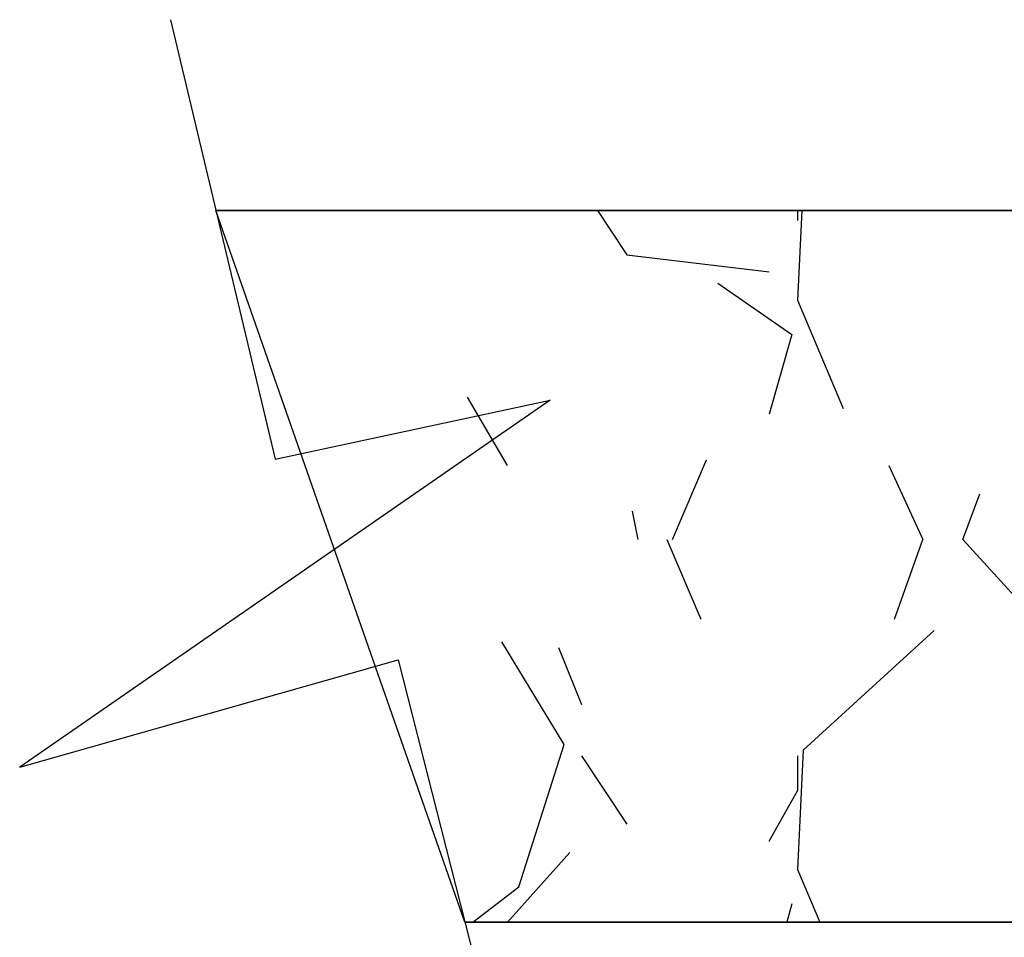
# Model space of a CAD drawing. Extents: x -23.1 to 31.6, y -3.5 to 14.5.
# Drawn here: x 16.9 to 22.7, y 5.6 to 11 of the extents above; entities that cross this region are included whole.
import ezdxf

# ---------------------------------------------------------------- set-up
doc = ezdxf.new("R2010")
doc.units = 0
doc.layers.get('0').update_dxf_attribs({"linetype": 'CONTINUOUS'})

# ---------------------------------------------------------------- blocks, each defined once
blk = doc.blocks.new('BLOCK_2')
blk.add_open_spline([(19.5512, 5.7185), (19.5512, 5.7185), (31.6093, 5.7185), (31.6093, 5.7185), (31.6093, 5.7185), (31.6093, 9.0788), (31.6093, 9.0788), (31.6093, 9.5427), (31.2334, 9.9186), (30.7695, 9.9186), (30.7695, 9.9186), (18.0815, 9.9186), (18.0815, 9.9186), (18.0815, 9.9186), (19.5512, 5.7185), (19.5512, 5.7185)], degree=3, knots=[0, 0, 0, 0, 1, 1, 1, 2, 2, 2, 3, 3, 3, 4, 4, 4, 5, 5, 5, 5])
blk = doc.blocks.new('BLOCK_6')
blk.add_lwpolyline([(22.8593, 7.5749), (22.4897, 7.9782)])
blk = doc.blocks.new('BLOCK_14')
blk.add_lwpolyline([(21.5488, 6.7341), (21.5151, 6.029)])
blk = doc.blocks.new('BLOCK_15')
blk.add_lwpolyline([(21.5405, 9.9186), (21.5151, 9.3894)])
blk = doc.blocks.new('BLOCK_21')
blk.add_lwpolyline([(21.5151, 9.3894), (21.7836, 8.7507)])
blk = doc.blocks.new('BLOCK_22')
blk.add_lwpolyline([(21.5151, 6.029), (21.6459, 5.7185)])
blk = doc.blocks.new('BLOCK_23')
blk.add_lwpolyline([(19.5986, 5.7185), (19.8691, 5.9274)])
blk = doc.blocks.new('BLOCK_29')
blk.add_lwpolyline([(19.8691, 5.9274), (20.1376, 6.7683)])
blk = doc.blocks.new('BLOCK_36')
blk.add_lwpolyline([(20.1381, 6.7683), (19.7685, 7.3727)])
blk = doc.blocks.new('BLOCK_42')
blk.add_lwpolyline([(22.3217, 7.4401), (21.5488, 6.7341)])
blk = doc.blocks.new('BLOCK_55')
blk.add_lwpolyline([(20.104, 7.3395), (20.2387, 7.0036)])
blk = doc.blocks.new('BLOCK_63')
blk.add_lwpolyline([(22.0864, 7.5075), (22.2543, 7.9772)])
blk = doc.blocks.new('BLOCK_69')
blk.add_lwpolyline([(20.7426, 7.9772), (20.9438, 7.5075)])
blk = doc.blocks.new('BLOCK_77')
blk.add_lwpolyline([(22.0532, 8.4147), (22.2543, 7.9772)])
blk = doc.blocks.new('BLOCK_78')
blk.add_lwpolyline([(20.7758, 7.9772), (20.9775, 8.4479)])
blk = doc.blocks.new('BLOCK_83')
blk.add_lwpolyline([(22.4897, 7.9772), (22.5908, 8.2468)])
blk = doc.blocks.new('BLOCK_86')
blk.add_lwpolyline([(20.5747, 7.9772), (20.541, 8.1452)])
blk = doc.blocks.new('BLOCK_98')
blk.add_lwpolyline([(20.333, 9.9186), (20.5073, 9.6579)])
blk = doc.blocks.new('BLOCK_99')
blk.add_lwpolyline([(20.2387, 6.7009), (20.5073, 6.2976)])
blk = doc.blocks.new('BLOCK_103')
blk.add_lwpolyline([(20.5073, 9.6579), (21.3476, 9.5563)])
blk = doc.blocks.new('BLOCK_104')
blk.add_lwpolyline([(21.3476, 6.197), (21.5156, 6.4987)])
blk = doc.blocks.new('BLOCK_110')
blk.add_lwpolyline([(21.5156, 6.4987), (21.5156, 6.7009)])
blk = doc.blocks.new('BLOCK_111')
blk.add_lwpolyline([(21.5156, 9.8591), (21.5156, 9.9186)])
blk = doc.blocks.new('BLOCK_117')
blk.add_lwpolyline([(19.8022, 8.4147), (19.5668, 8.8171)])
blk = doc.blocks.new('BLOCK_121')
blk.add_lwpolyline([(19.8017, 5.7185), (20.1713, 6.1296)])
blk = doc.blocks.new('BLOCK_133')
blk.add_lwpolyline([(21.0449, 9.4899), (21.4819, 9.1872)])
blk = doc.blocks.new('BLOCK_141')
blk.add_lwpolyline([(21.4819, 5.8269), (21.4511, 5.7185)])
blk = doc.blocks.new('BLOCK_142')
blk.add_lwpolyline([(21.4819, 9.1872), (21.3476, 8.7165)])
blk = doc.blocks.new('BLOCK_145')
at = {"color": 1}
blk.add_open_spline([(19.5513, 5.7188), (19.5513, 5.7188), (31.6094, 5.7188), (31.6094, 5.7188), (31.6094, 5.7188), (31.6094, 9.0788), (31.6094, 9.0788), (31.6094, 9.5427), (31.2333, 9.9188), (30.7694, 9.9188), (30.7694, 9.9188), (18.0816, 9.9188), (18.0816, 9.9188)], degree=3, knots=[0, 0, 0, 0, 1, 1, 1, 2, 2, 2, 3, 3, 3, 4, 4, 4, 4], dxfattribs=at)
blk = doc.blocks.new('BLOCK_154')
at = {"color": 1}
blk.add_lwpolyline([(17.8132, 11.0448), (18.4314, 8.4513)], dxfattribs=at)
blk = doc.blocks.new('BLOCK_155')
at = {"color": 1}
blk.add_lwpolyline([(18.4314, 8.4513), (20.0552, 8.7995)], dxfattribs=at)
blk = doc.blocks.new('BLOCK_156')
at = {"color": 1}
blk.add_lwpolyline([(20.0552, 8.7995), (16.923, 6.6336)], dxfattribs=at)
blk = doc.blocks.new('BLOCK_157')
at = {"color": 1}
blk.add_lwpolyline([(16.923, 6.6336), (19.1572, 7.268)], dxfattribs=at)
blk = doc.blocks.new('BLOCK_158')
at = {"color": 1}
blk.add_lwpolyline([(19.1572, 7.268), (19.8362, 4.5989)], dxfattribs=at)

msp = doc.modelspace()

# ---------------------------------------------------------------- block references
for name in ['BLOCK_154', 'BLOCK_2', 'BLOCK_145', 'BLOCK_98', 'BLOCK_15', 'BLOCK_111', 'BLOCK_103', 'BLOCK_133', 'BLOCK_21', 'BLOCK_142', 'BLOCK_156', 'BLOCK_155', 'BLOCK_117', 'BLOCK_78', 'BLOCK_77', 'BLOCK_83', 'BLOCK_86', 'BLOCK_69', 'BLOCK_63', 'BLOCK_6', 'BLOCK_42', 'BLOCK_36', 'BLOCK_55', 'BLOCK_157', 'BLOCK_158', 'BLOCK_29', 'BLOCK_99', 'BLOCK_14', 'BLOCK_110', 'BLOCK_104', 'BLOCK_121', 'BLOCK_22', 'BLOCK_23', 'BLOCK_141']:
    msp.add_blockref(name, (0, 0))

doc.saveas('drawing.dxf')
